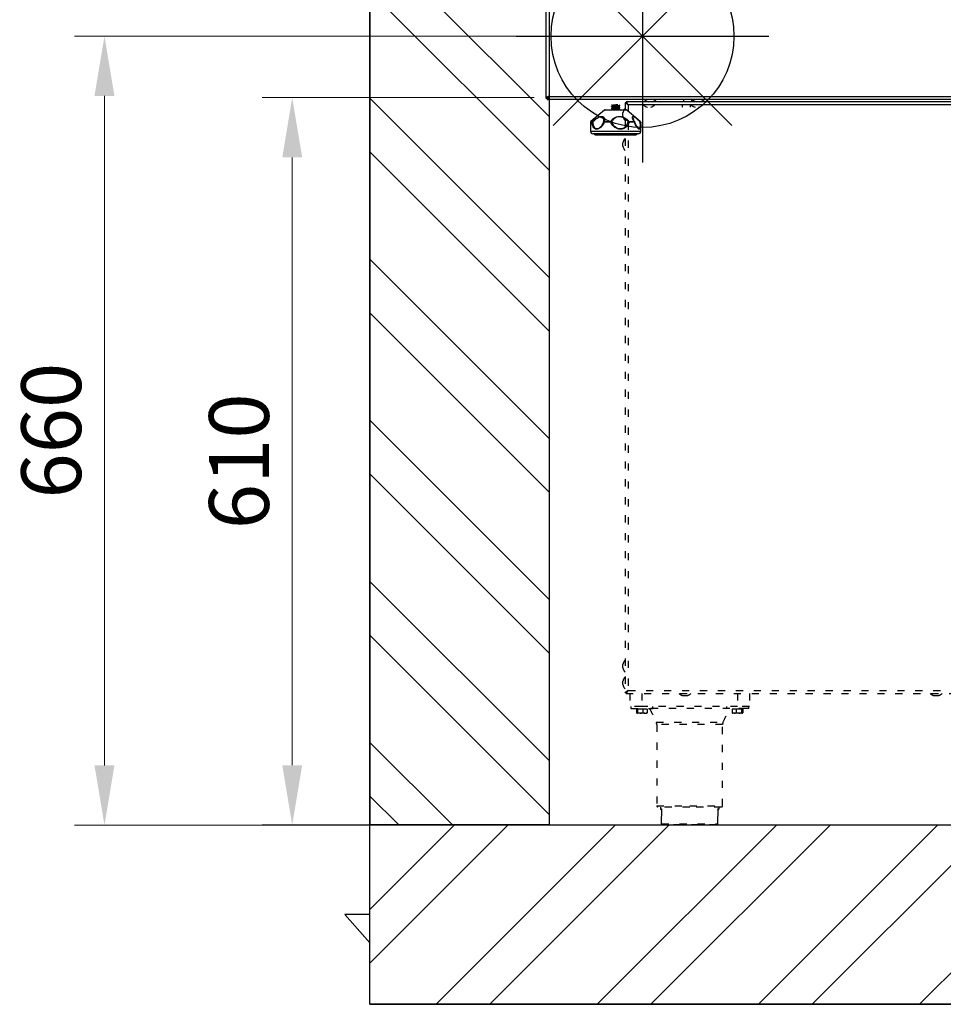
# Model space of a CAD drawing. Units: millimetres. Extents: x 2306 to 3933, y 1581 to 2391.
# Drawn here: x 2461 to 2538, y 1770 to 1852 of the extents above; entities that cross this region are included whole.
import ezdxf

# ---------------------------------------------------------------- set-up
doc = ezdxf.new("R2010")
doc.units = ezdxf.units.MM
doc.linetypes.add('ACAD_ISO03W100', pattern=[30, 12, -18])
doc.layers.add('PONTOS', color=2, linetype='Continuous')
doc.styles.get("Standard").update_dxf_attribs({"font": 'arial.ttf'})
doc.dimstyles.new('ISO-25', dxfattribs={"dimscale": 2, "dimtxt": 2.5, "dimasz": 2.5, "dimexe": 1.25, "dimexo": 0.625, "dimtad": 1, "dimdec": 0, "dimlfac": 10, "dimtxsty": 'Standard', "dimcen": 2.5, "dimadec": 0, "dimazin": 0, "dimtfac": 1, "dimtdec": 0, "dimtmove": 0, "dimatfit": 3, "dimfxl": 1, "dimlwd": 13, "dimlwe": 13, "dimarcsym": 0})

# ---------------------------------------------------------------- blocks, each defined once
blk = doc.blocks.new('*D5')
at = {"color": 0, "lineweight": 13, "transparency": 16777216}
for p, q in [((2507.047, 1850.995), (2465.883, 1850.995)), ((2468.383, 1845.995), (2468.383, 1789.995)), ((2516.311, 1784.995), (2465.883, 1784.995))]:
    blk.add_line(p, q, dxfattribs=at)
at = {"color": 0, "transparency": 16777216}
for points in [[(2467.549, 1845.995), (2469.216, 1845.995), (2468.383, 1850.995)], [(2467.549, 1789.995), (2469.216, 1789.995), (2468.383, 1784.995)]]:
    blk.add_solid(points, dxfattribs=at)
at = {"layer": 'Defpoints', "color": 0, "transparency": 16777216}
for p in [(2508.297, 1850.995), (2468.383, 1784.995), (2517.561, 1784.995)]:
    blk.add_point(p, dxfattribs=at)
at = {"color": 0, "transparency": 16777216, "insert": (2464.58, 1817.995), "char_height": 5, "attachment_point": 5, "rotation": 90}
blk.add_mtext('660', dxfattribs=at)
blk = doc.blocks.new('new blockgás')
at = {"layer": 'PONTOS', "color": 1}
for p, q in [((3277.832, 2045.227), (3277.832, 2024.097)), ((3270.361, 2027.191), (3285.303, 2042.133)), ((3270.361, 2042.133), (3285.303, 2027.191)), ((3267.267, 2034.662), (3288.397, 2034.662))]:
    blk.add_line(p, q, dxfattribs=at)
blk.add_circle((3277.832, 2034.662), 7.646, dxfattribs=at)
blk = doc.blocks.new('new blockLAT4BOCAS')
at = {"color": 8, "linetype": 'Continuous', "lineweight": 25}
for p, q in [((2879.602, 1667.101), (2879.602, 1687.3)), ((2879.862, 1687.191), (2879.862, 1667.211)), ((2879.602, 1667.101), (2879.682, 1667.101)), ((2879.602, 1667.038), (2879.602, 1667.101)), ((2879.756, 1667.038), (2879.602, 1667.038)), ((2879.682, 1667.101), (2879.816, 1667.101)), ((2879.712, 1667.038), (2879.689, 1667.031)), ((2879.689, 1667.031), (2879.689, 1666.951)), ((2879.689, 1667.031), (2879.753, 1667.031)), ((2879.689, 1666.951), (2879.753, 1666.951)), ((2879.753, 1666.951), (2879.753, 1667.031)), ((2946.052, 1666.951), (2879.753, 1666.951)), ((2879.862, 1667.211), (2945.942, 1667.211)), ((2891.082, 1666.951), (2891.082, 1666.765)), ((2891.782, 1666.765), (2891.782, 1666.951)), ((2886.202, 1666.678), (2886.282, 1666.678)), ((2886.289, 1666.765), (2886.289, 1666.685)), ((2946.115, 1666.765), (2886.289, 1666.765)), ((2945.942, 1666.505), (2886.462, 1666.505)), ((2886.016, 1665.611), (2886.016, 1665.825)), ((2886.016, 1665.545), (2886.016, 1665.611)), ((2886.016, 1663.23), (2886.016, 1663.325))]:
    blk.add_line(p, q, dxfattribs=at)
at = {"color": 7, "linetype": 'ACAD_ISO03W100', "lineweight": 25, "ltscale": 0.05}
for p, q in [((2886.202, 1666.678), (2886.202, 1617.352)), ((2886.462, 1666.505), (2886.462, 1617.525)), ((2886.016, 1619.667), (2886.016, 1619.685)), ((2886.016, 1619.405), (2886.016, 1619.667)), ((2886.016, 1618.035), (2886.016, 1618.285)), ((2886.016, 1618.005), (2886.016, 1618.035)), ((2886.462, 1617.525), (2945.942, 1617.525)), ((2886.202, 1617.352), (2886.282, 1617.352)), ((2886.289, 1617.265), (2886.289, 1617.345)), ((2886.289, 1617.265), (2946.115, 1617.265)), ((2886.602, 1617.265), (2886.602, 1616.165)), ((2887.602, 1617.265), (2887.602, 1616.165)), ((2891.087, 1617.079), (2891.066, 1617.079)), ((2891.346, 1617.079), (2891.087, 1617.079)), ((2895.602, 1617.265), (2895.602, 1616.165)), ((2896.602, 1617.265), (2896.602, 1616.165)), ((2912.342, 1617.079), (2912.062, 1617.079)), ((2887.602, 1616.165), (2886.602, 1616.165)), ((2886.67, 1616.165), (2886.67, 1616.005)), ((2886.67, 1616.005), (2888.535, 1616.005)), ((2887.158, 1615.955), (2887.158, 1615.653)), ((2887.169, 1615.955), (2887.158, 1615.955)), ((2887.169, 1615.955), (2887.169, 1615.653)), ((2887.208, 1615.955), (2887.169, 1615.955)), ((2887.202, 1616.005), (2887.202, 1615.955)), ((2887.248, 1615.955), (2887.208, 1615.955)), ((2887.248, 1615.955), (2887.248, 1615.653)), ((2887.465, 1615.955), (2887.248, 1615.955)), ((2887.681, 1615.955), (2887.465, 1615.955)), ((2895.602, 1616.165), (2887.602, 1616.165)), ((2887.681, 1615.955), (2887.681, 1615.653)), ((2887.859, 1615.955), (2887.681, 1615.955)), ((2888.036, 1615.955), (2887.859, 1615.955)), ((2888.002, 1615.955), (2888.002, 1616.005)), ((2888.047, 1615.955), (2888.036, 1615.955)), ((2888.036, 1615.955), (2888.036, 1615.653)), ((2888.047, 1615.955), (2888.047, 1615.653)), ((2888.535, 1616.005), (2888.535, 1616.165)), ((2894.67, 1616.165), (2894.67, 1616.005)), ((2896.298, 1616.005), (2894.67, 1616.005)), ((2895.15, 1615.955), (2895.15, 1615.653)), ((2895.155, 1615.955), (2895.15, 1615.955)), ((2895.155, 1615.955), (2895.155, 1615.653)), ((2895.158, 1615.955), (2895.155, 1615.955)), ((2895.158, 1615.955), (2895.158, 1615.653)), ((2895.323, 1615.955), (2895.158, 1615.955)), ((2895.202, 1616.005), (2895.202, 1615.955)), ((2895.489, 1615.955), (2895.323, 1615.955)), ((2895.489, 1615.955), (2895.489, 1615.653)), ((2895.711, 1615.955), (2895.489, 1615.955)), ((2896.602, 1616.165), (2895.602, 1616.165)), ((2895.933, 1615.955), (2895.711, 1615.955)), ((2895.933, 1615.955), (2895.933, 1615.653)), ((2895.99, 1615.955), (2895.933, 1615.955)), ((2896.047, 1615.955), (2895.99, 1615.955)), ((2896.002, 1615.955), (2896.002, 1616.005)), ((2896.05, 1615.955), (2896.047, 1615.955)), ((2896.047, 1615.955), (2896.047, 1615.653)), ((2896.055, 1615.955), (2896.05, 1615.955)), ((2896.05, 1615.955), (2896.05, 1615.653)), ((2896.055, 1615.955), (2896.055, 1615.653)), ((2896.535, 1616.005), (2896.298, 1616.005)), ((2896.535, 1616.005), (2896.535, 1616.165)), ((2887.169, 1615.653), (2887.208, 1615.617)), ((2887.186, 1615.627), (2887.202, 1615.617)), ((2887.465, 1615.617), (2887.208, 1615.617)), ((2887.248, 1615.653), (2887.465, 1615.617)), ((2887.859, 1615.617), (2887.465, 1615.617)), ((2887.859, 1615.617), (2888.002, 1615.617)), ((2888.036, 1615.653), (2887.996, 1615.617)), ((2888.002, 1615.617), (2888.019, 1615.627)), ((2895.158, 1615.653), (2895.323, 1615.617)), ((2895.187, 1615.626), (2895.19, 1615.624)), ((2895.19, 1615.624), (2895.202, 1615.617)), ((2895.323, 1615.617), (2895.202, 1615.617)), ((2895.711, 1615.617), (2895.323, 1615.617)), ((2895.489, 1615.653), (2895.711, 1615.617)), ((2895.99, 1615.617), (2895.711, 1615.617)), ((2896.002, 1615.617), (2895.99, 1615.617)), ((2896.002, 1615.617), (2896.015, 1615.624)), ((2888.852, 1614.658), (2888.852, 1607.865)), ((2894.352, 1607.865), (2894.352, 1614.658)), ((2891.602, 1607.765), (2888.952, 1607.765)), ((2889.152, 1607.765), (2889.152, 1607.615)), ((2894.252, 1607.765), (2891.602, 1607.765)), ((2894.052, 1607.615), (2894.052, 1607.765)), ((2889.251, 1607.565), (2889.202, 1607.565)), ((2889.251, 1606.365), (2889.251, 1607.595)), ((2889.255, 1607.615), (2889.255, 1606.365)), ((2893.95, 1606.365), (2893.95, 1607.615)), ((2893.954, 1607.595), (2893.954, 1606.365)), ((2894.002, 1607.565), (2893.954, 1607.565)), ((2889.251, 1606.365), (2889.255, 1606.365)), ((2889.255, 1606.365), (2893.95, 1606.365)), ((2893.854, 1606.265), (2889.351, 1606.265)), ((2893.95, 1606.365), (2893.954, 1606.365))]:
    blk.add_line(p, q, dxfattribs=at)
at = {"color": 7, "linetype": 'Continuous', "lineweight": 25}
blk.add_line((2886.016, 1663.045), (2886.016, 1663.23), dxfattribs=at)
at = {"color": 8, "linetype": 'ACAD_ISO03W100', "lineweight": 25, "ltscale": 0.05}
for p, q in [((2894.959, 1616), (2888.245, 1616)), ((2888.808, 1614.864), (2894.396, 1614.864)), ((2894.352, 1614.658), (2888.852, 1614.658)), ((2888.852, 1607.865), (2891.602, 1607.865)), ((2891.602, 1607.865), (2894.352, 1607.865)), ((2889.152, 1607.615), (2889.255, 1607.615)), ((2893.95, 1607.615), (2894.052, 1607.615))]:
    blk.add_line(p, q, dxfattribs=at)
at = {"color": 8, "linetype": 'Continuous', "lineweight": 25, "flags": 128}
for points in [[(2886.337, 1666.634), (2886.335, 1666.632), (2886.334, 1666.63)], [(2886.462, 1666.505), (2886.462, 1666.505)]]:
    blk.add_lwpolyline(points, dxfattribs=at)
at = {"color": 7, "linetype": 'ACAD_ISO03W100', "lineweight": 25, "ltscale": 0.05, "flags": 128}
blk.add_lwpolyline([(2886.462, 1617.525), (2886.462, 1617.525)], dxfattribs=at)
at = {"color": 8, "linetype": 'Continuous', "lineweight": 25}
for centre, start, end in [((2888.312, 1667.462), 225.95836, 258.64919), ((2888.312, 1667.462), 281.35081, 314.04164), ((2892.312, 1667.462), 225.95836, 258.64919), ((2892.312, 1667.462), 281.35081, 314.04164), ((2886.714, 1665.685), 135.95836, 168.64919), ((2886.714, 1665.685), 191.35081, 224.04164), ((2886.714, 1663.185), 135.95836, 168.64919)]:
    blk.add_arc(centre, 0.711, start, end, dxfattribs=at)
at = {"color": 7, "linetype": 'Continuous', "lineweight": 25}
blk.add_arc((2886.714, 1663.185), 0.711, 191.35081, 224.04164, dxfattribs=at)
at = {"color": 7, "linetype": 'ACAD_ISO03W100', "lineweight": 25, "ltscale": 0.05}
for centre, radius, start, end in [((2886.714, 1619.545), 0.711, 135.95836, 168.64919), ((2886.714, 1619.545), 0.711, 191.35081, 224.04164), ((2886.714, 1618.145), 0.711, 135.95836, 168.64919), ((2886.714, 1618.145), 0.711, 191.35081, 224.04164), ((2891.206, 1617.776), 0.711, 225.95836, 258.64919), ((2891.206, 1617.776), 0.711, 281.35081, 314.04164), ((2912.202, 1617.776), 0.711, 225.95836, 258.64919), ((2912.202, 1617.776), 0.711, 281.35081, 314.04164), ((2888.352, 1614.658), 0.5, 0, 24.22317), ((2894.852, 1614.658), 0.5, 155.77683, 180), ((2888.952, 1607.865), 0.1, 180, 270), ((2894.252, 1607.865), 0.1, 270, 0), ((2889.202, 1607.615), 0.05, 180, 270), ((2894.002, 1607.615), 0.05, 270, 0), ((2889.351, 1606.365), 0.1, 180, 270), ((2889.353, 1606.363), 0.098, 178.80419, 268.75109), ((2893.852, 1606.363), 0.098, 271.24891, 1.19581), ((2893.854, 1606.365), 0.1, 270, 0)]:
    blk.add_arc(centre, radius, start, end, dxfattribs=at)
at = {"color": 8, "linetype": 'Continuous', "lineweight": 25}
for points, knots in [([(2879.862, 1667.211), (2879.836, 1667.204), (2879.779, 1667.189), (2879.701, 1667.165), (2879.639, 1667.141), (2879.607, 1667.12), (2879.604, 1667.107), (2879.602, 1667.101)], [0, 0, 0, 0, 0.193719, 0.415946, 0.638193, 0.860434, 1, 1, 1, 1]), ([(2879.862, 1667.211), (2879.841, 1667.202), (2879.797, 1667.186), (2879.741, 1667.16), (2879.7, 1667.135), (2879.684, 1667.116), (2879.683, 1667.104), (2879.682, 1667.101)], [0, 0, 0, 0, 0.230224, 0.46052, 0.69081, 0.921108, 1, 1, 1, 1]), ([(2879.753, 1666.951), (2879.76, 1666.953), (2879.775, 1666.958), (2879.799, 1667), (2879.823, 1667.068), (2879.844, 1667.143), (2879.857, 1667.192), (2879.862, 1667.211)], [0, 0, 0, 0, 0.193711, 0.415947, 0.638189, 0.860432, 1, 1, 1, 1]), ([(2879.753, 1667.031), (2879.761, 1667.033), (2879.778, 1667.038), (2879.803, 1667.073), (2879.829, 1667.125), (2879.848, 1667.174), (2879.859, 1667.203), (2879.862, 1667.211)], [0, 0, 0, 0, 0.230219, 0.460517, 0.69082, 0.921107, 1, 1, 1, 1]), ([(2886.462, 1666.505), (2886.426, 1666.529), (2886.364, 1666.572), (2886.284, 1666.628), (2886.233, 1666.655), (2886.207, 1666.67), (2886.204, 1666.675), (2886.202, 1666.678)], [0, 0, 0, 0, 0.29175, 0.502146, 0.724982, 0.85574, 1, 1, 1, 1]), ([(2886.462, 1666.505), (2886.437, 1666.529), (2886.395, 1666.571), (2886.349, 1666.618), (2886.319, 1666.643), (2886.3, 1666.658), (2886.285, 1666.67), (2886.283, 1666.675), (2886.282, 1666.678)], [0, 0, 0, 0, 0.309718, 0.526412, 0.630818, 0.743576, 0.866239, 1, 1, 1, 1]), ([(2886.289, 1666.765), (2886.293, 1666.762), (2886.3, 1666.757), (2886.321, 1666.716), (2886.36, 1666.653), (2886.41, 1666.58), (2886.447, 1666.527), (2886.462, 1666.505)], [0, 0, 0, 0, 0.1834548, 0.3765665, 0.5689378, 0.8218099, 1, 1, 1, 1]), ([(2886.289, 1666.685), (2886.293, 1666.683), (2886.301, 1666.679), (2886.321, 1666.651), (2886.36, 1666.607), (2886.41, 1666.557), (2886.447, 1666.52), (2886.462, 1666.505)], [0, 0, 0, 0, 0.176026, 0.352346, 0.52927, 0.810779, 1, 1, 1, 1])]:
    blk.add_open_spline(points, degree=3, knots=knots, dxfattribs=at)
at = {"color": 7, "linetype": 'ACAD_ISO03W100', "lineweight": 25, "ltscale": 0.05}
for points, knots in [([(2886.202, 1617.352), (2886.205, 1617.354), (2886.21, 1617.359), (2886.249, 1617.38), (2886.308, 1617.419), (2886.382, 1617.47), (2886.438, 1617.508), (2886.462, 1617.525)], [0, 0, 0, 0, 0.182444, 0.364914, 0.550183, 0.803332, 1, 1, 1, 1]), ([(2886.462, 1617.525), (2886.438, 1617.488), (2886.395, 1617.426), (2886.348, 1617.358), (2886.321, 1617.316), (2886.305, 1617.288), (2886.294, 1617.269), (2886.291, 1617.266), (2886.289, 1617.265)], [0, 0, 0, 0, 0.293651, 0.499094, 0.619022, 0.741609, 0.868195, 1, 1, 1, 1]), ([(2886.462, 1617.525), (2886.438, 1617.499), (2886.396, 1617.457), (2886.348, 1617.41), (2886.322, 1617.38), (2886.305, 1617.361), (2886.294, 1617.347), (2886.291, 1617.346), (2886.289, 1617.345)], [0, 0, 0, 0, 0.311156, 0.523435, 0.642343, 0.759914, 0.878399, 1, 1, 1, 1]), ([(2886.282, 1617.352), (2886.284, 1617.354), (2886.287, 1617.358), (2886.311, 1617.377), (2886.338, 1617.402), (2886.36, 1617.423), (2886.368, 1617.432)], [0, 0, 0, 0, 0.265236, 0.530805, 0.807307, 1, 1, 1, 1]), ([(2888.245, 1616), (2888.341, 1615.819), (2888.538, 1615.445), (2888.716, 1615.062), (2888.808, 1614.864)], [0, 0, 0, 0, 0.482773, 1, 1, 1, 1]), ([(2894.396, 1614.864), (2894.489, 1615.062), (2894.667, 1615.445), (2894.864, 1615.819), (2894.959, 1616)], [0, 0, 0, 0, 0.5172262, 1, 1, 1, 1]), ([(2887.208, 1615.617), (2887.209, 1615.617), (2887.223, 1615.618), (2887.236, 1615.636), (2887.248, 1615.653)], [0, 0, 0, 0, 0.070186, 1, 1, 1, 1]), ([(2887.465, 1615.617), (2887.47, 1615.617), (2887.543, 1615.618), (2887.615, 1615.636), (2887.681, 1615.653)], [0, 0, 0, 0, 0.070188, 1, 1, 1, 1]), ([(2887.681, 1615.653), (2887.727, 1615.638), (2887.785, 1615.619), (2887.845, 1615.618), (2887.859, 1615.617)], [0, 0, 0, 0, 0.778957, 1, 1, 1, 1]), ([(2887.859, 1615.617), (2887.907, 1615.622), (2887.967, 1615.628), (2888.025, 1615.649), (2888.036, 1615.653)], [0, 0, 0, 0, 0.80277, 1, 1, 1, 1]), ([(2895.215, 1615.617), (2895.21, 1615.618), (2895.191, 1615.619), (2895.172, 1615.638), (2895.158, 1615.653)], [0, 0, 0, 0, 0.221037, 1, 1, 1, 1]), ([(2895.323, 1615.617), (2895.327, 1615.617), (2895.383, 1615.618), (2895.438, 1615.636), (2895.489, 1615.653)], [0, 0, 0, 0, 0.070184, 1, 1, 1, 1]), ([(2895.711, 1615.617), (2895.716, 1615.617), (2895.791, 1615.618), (2895.865, 1615.636), (2895.933, 1615.653)], [0, 0, 0, 0, 0.070184, 1, 1, 1, 1]), ([(2895.933, 1615.653), (2895.948, 1615.638), (2895.967, 1615.619), (2895.986, 1615.618), (2895.99, 1615.617)], [0, 0, 0, 0, 0.778951, 1, 1, 1, 1]), ([(2895.99, 1615.617), (2896.005, 1615.622), (2896.025, 1615.628), (2896.043, 1615.649), (2896.047, 1615.653)], [0, 0, 0, 0, 0.802773, 1, 1, 1, 1]), ([(2889.255, 1607.615), (2889.255, 1607.615), (2889.252, 1607.608), (2889.251, 1607.601), (2889.251, 1607.595)], [0, 0, 0, 0, 0.018517, 1, 1, 1, 1]), ([(2893.954, 1607.595), (2893.953, 1607.601), (2893.953, 1607.608), (2893.95, 1607.615), (2893.95, 1607.615)], [0, 0, 0, 0, 0.981483, 1, 1, 1, 1])]:
    blk.add_open_spline(points, degree=3, knots=knots, dxfattribs=at)
blk = doc.blocks.new('*D39')
at = {"color": 0, "lineweight": 13, "transparency": 16777216}
for p, q in [((2504.311, 1845.847), (2481.579, 1845.847)), ((2484.079, 1840.847), (2484.079, 1790.01)), ((2510.267, 1785.01), (2481.579, 1785.01))]:
    blk.add_line(p, q, dxfattribs=at)
at = {"color": 0, "transparency": 16777216}
for points in [[(2483.246, 1840.847), (2484.913, 1840.847), (2484.079, 1845.847)], [(2483.246, 1790.01), (2484.913, 1790.01), (2484.079, 1785.01)]]:
    blk.add_solid(points, dxfattribs=at)
at = {"layer": 'Defpoints', "color": 0, "transparency": 16777216}
for p in [(2505.561, 1845.847), (2484.079, 1785.01), (2511.517, 1785.01)]:
    blk.add_point(p, dxfattribs=at)
at = {"color": 0, "transparency": 16777216, "insert": (2480.276, 1815.429), "char_height": 5, "attachment_point": 5, "rotation": 90}
blk.add_mtext('610', dxfattribs=at)

msp = doc.modelspace()

# ---------------------------------------------------------------- hatches: boundary and pattern name
h = msp.add_hatch()
h.set_pattern_fill('ANSI32', color=256, angle=-90)
h.set_pattern_definition([(315, (803.826, 4246.454), (6.735192, 6.735192), []), (315, (803.826, 4241.964), (6.735192, 6.735192), [])])
h.paths.add_polyline_path([(2490.561, 1785.01), (2505.561, 1785.01), (2505.561, 1905.21), (2490.561, 1905.21)])
h = msp.add_hatch()
h.set_pattern_fill('ANSI32', color=256)
h.set_pattern_definition([(45, (149.318, 83.275), (-6.735192, 6.735192), []), (45, (153.808, 83.275), (-6.735192, 6.735192), [])])
h.paths.add_polyline_path([(2610.761, 1770.01), (2610.761, 1785.01), (2490.561, 1785.01), (2490.561, 1770.01)])

# ---------------------------------------------------------------- linework, layer by layer
for p, q in [((2490.561, 1905.21), (2490.561, 1785.01)), ((2490.561, 1785.01), (2610.761, 1785.01)), ((2490.561, 1777.51), (2490.561, 1785.01)), ((2490.561, 1777.51), (2488.489, 1777.51)), ((2488.489, 1777.51), (2490.561, 1775.159)), ((2490.561, 1770.01), (2490.561, 1775.159)), ((2490.561, 1770.01), (2610.761, 1770.01))]:
    msp.add_line(p, q)
at = {"color": 7, "linetype": 'Continuous', "lineweight": 25}
for p, q in [((2510.245, 1844.83), (2511.271, 1844.83)), ((2510.759, 1845.118), (2510.759, 1845.114)), ((2510.759, 1845.114), (2510.759, 1845.094)), ((2510.759, 1844.96), (2510.759, 1844.955)), ((2510.759, 1844.955), (2510.759, 1844.935)), ((2510.77, 1845.12), (2510.773, 1845.126)), ((2510.77, 1844.962), (2510.773, 1844.967)), ((2511.271, 1844.83), (2511.972, 1844.83)), ((2511.424, 1844.83), (2511.457, 1844.854)), ((2511.459, 1845.193), (2511.459, 1845.198)), ((2511.459, 1845.173), (2511.459, 1845.193)), ((2511.459, 1845.034), (2511.459, 1845.039)), ((2511.459, 1845.014), (2511.459, 1845.034)), ((2511.459, 1844.875), (2511.459, 1844.88)), ((2511.459, 1844.856), (2511.459, 1844.875)), ((2516.672, 1845.25), (2516.672, 1845.064)), ((2517.372, 1845.064), (2517.372, 1845.25)), ((2509.245, 1844.027), (2509.045, 1843.86)), ((2510.181, 1844.807), (2509.245, 1844.027)), ((2512.972, 1844.027), (2512.036, 1844.807)), ((2513.173, 1843.86), (2512.972, 1844.027)), ((2509.009, 1843.603), (2509.009, 1843.03)), ((2509.011, 1843.784), (2509.011, 1843.785)), ((2509.125, 1843.784), (2509.011, 1843.784)), ((2509.047, 1843.86), (2509.159, 1843.86)), ((2510.713, 1843.784), (2510.152, 1843.784)), ((2510.168, 1843.86), (2510.719, 1843.86)), ((2512.23, 1843.86), (2512.669, 1843.86)), ((2512.697, 1843.784), (2512.249, 1843.784)), ((2512.829, 1843.525), (2512.848, 1843.487)), ((2513.206, 1843.785), (2513.206, 1843.784)), ((2513.209, 1843.603), (2513.209, 1843.784)), ((2513.209, 1843.03), (2513.209, 1843.603)), ((2513.009, 1842.83), (2509.209, 1842.83)), ((2509.408, 1842.74), (2512.809, 1842.74))]:
    msp.add_line(p, q, dxfattribs=at)
at = {"color": 8, "linetype": 'Continuous', "lineweight": 25}
for p, q in [((2511.283, 1844.807), (2510.181, 1844.807)), ((2512.036, 1844.807), (2511.283, 1844.807)), ((2509.011, 1843.784), (2509.009, 1843.784)), ((2513.153, 1843.86), (2513.173, 1843.86)), ((2513.209, 1843.784), (2513.206, 1843.784)), ((2509.009, 1843.03), (2513.209, 1843.03))]:
    msp.add_line(p, q, dxfattribs=at)
for points in [[(2505.561, 1905.21), (2505.561, 1785.01), (2490.561, 1785.01), (2490.561, 1905.21)], [(2490.561, 1785.01), (2610.761, 1785.01), (2610.761, 1770.01), (2490.561, 1770.01)]]:
    msp.add_lwpolyline(points, close=True)
at = {"color": 8, "linetype": 'Continuous', "lineweight": 25, "flags": 128}
for points in [[(2512.718, 1843.808), (2512.718, 1843.806), (2512.717, 1843.802), (2512.715, 1843.798), (2512.71, 1843.793), (2512.704, 1843.788), (2512.697, 1843.784)], [(2513.157, 1843.815), (2513.168, 1843.813), (2513.178, 1843.809), (2513.187, 1843.806), (2513.194, 1843.802), (2513.2, 1843.798), (2513.204, 1843.793), (2513.206, 1843.788), (2513.206, 1843.785)]]:
    msp.add_lwpolyline(points, dxfattribs=at)
at = {"color": 7, "linetype": 'Continuous', "lineweight": 25, "flags": 128}
msp.add_lwpolyline([(2513.17, 1843.86), (2513.172, 1843.858), (2513.173, 1843.855), (2513.173, 1843.851), (2513.172, 1843.845), (2513.169, 1843.839), (2513.166, 1843.832), (2513.162, 1843.824), (2513.157, 1843.815)], dxfattribs=at)
at = {"color": 7, "linetype": 'Continuous', "lineweight": 25}
for centre, radius, start, end in [((2510.245, 1844.73), 0.1, 90, 129.80557), ((2511.972, 1844.73), 0.1, 50.19443, 90), ((2513.902, 1845.762), 0.711, 225.95836, 258.64919), ((2513.902, 1845.762), 0.711, 281.35081, 314.04164), ((2517.902, 1845.762), 0.711, 225.95836, 258.64919), ((2517.902, 1845.762), 0.711, 281.35081, 314.04164), ((2509.109, 1843.784), 0.1, 129.80557, 180), ((2509.111, 1843.784), 0.1, 130.20816, 178.88721), ((2509.111, 1843.784), 0.1, 129.85356, 180.0086), ((2509.227, 1843.784), 0.102, 131.91, 180.35144), ((2509.215, 1843.673), 0.143, 95.46101, 129.12966), ((2508.902, 1843.577), 0.382, 38.50859, 47.86334), ((2510.173, 1843.783), 0.0776, 93.68028, 155.52343), ((2510.176, 1843.874), 0.0939, 219.21106, 255.49722), ((2510.319, 1843.788), 0.167, 154.32227, 181.59333), ((2511.087, 1843.789), 0.375, 169.04678, 180.86215), ((2511.121, 1842.753), 1.108, 106.62878, 111.5905), ((2510.7, 1843.725), 0.137, 41.22156, 81.92518), ((2512.264, 1843.712), 0.153, 102.83606, 137.27742), ((2512.056, 1843.352), 0.473, 65.88943, 78.35263), ((2512.105, 1843.788), 0.145, 358.36732, 30.1842), ((2512.582, 1843.786), 0.115, 358.75341, 40.25571), ((2512.621, 1843.784), 0.1, 14.03287, 35.1655), ((2513.106, 1843.784), 0.1, 1.11279, 49.79184), ((2513.109, 1843.784), 0.1, 0, 50.19443), ((2509.209, 1843.03), 0.2, 180, 270), ((2509.408, 1842.84), 0.1, 185.72834, 270), ((2512.809, 1842.84), 0.1, 270, 354.27166), ((2513.009, 1843.03), 0.2, 270, 0)]:
    msp.add_arc(centre, radius, start, end, dxfattribs=at)
at = {"color": 8, "linetype": 'Continuous', "lineweight": 25}
msp.add_arc((2512.664, 1843.812), 0.0488, 36.23141, 83.24548, dxfattribs=at)
at = {"color": 7, "linetype": 'Continuous', "lineweight": 25}
for points, knots in [([(2510.76, 1845.25), (2510.774, 1845.241), (2510.801, 1845.223), (2510.826, 1845.2), (2510.837, 1845.19)], [0, 0, 0, 0, 0.541275, 1, 1, 1, 1]), ([(2510.837, 1845.198), (2510.826, 1845.185), (2510.804, 1845.157), (2510.775, 1845.133), (2510.76, 1845.12)], [0, 0, 0, 0, 0.472139, 1, 1, 1, 1]), ([(2510.76, 1845.092), (2510.774, 1845.082), (2510.801, 1845.064), (2510.826, 1845.042), (2510.837, 1845.031)], [0, 0, 0, 0, 0.541275, 1, 1, 1, 1]), ([(2510.837, 1845.04), (2510.826, 1845.026), (2510.804, 1844.998), (2510.775, 1844.974), (2510.76, 1844.961)], [0, 0, 0, 0, 0.472139, 1, 1, 1, 1]), ([(2510.76, 1844.933), (2510.774, 1844.923), (2510.801, 1844.906), (2510.826, 1844.883), (2510.837, 1844.872)], [0, 0, 0, 0, 0.541275, 1, 1, 1, 1]), ([(2511.453, 1845.171), (2511.446, 1845.168), (2511.431, 1845.161), (2511.339, 1845.151), (2511.209, 1845.14), (2511.06, 1845.13), (2510.919, 1845.119), (2510.813, 1845.109), (2510.761, 1845.1), (2510.763, 1845.095), (2510.763, 1845.094)], [0, 0, 0, 0, 0.116197, 0.25244, 0.390751, 0.527272, 0.665187, 0.802132, 0.939487, 1, 1, 1, 1]), ([(2511.453, 1845.012), (2511.446, 1845.009), (2511.431, 1845.002), (2511.339, 1844.993), (2511.209, 1844.982), (2511.06, 1844.971), (2510.919, 1844.961), (2510.813, 1844.95), (2510.761, 1844.942), (2510.763, 1844.937), (2510.763, 1844.935)], [0, 0, 0, 0, 0.116197, 0.25244, 0.390751, 0.527272, 0.665187, 0.802132, 0.939487, 1, 1, 1, 1]), ([(2510.836, 1845.193), (2510.826, 1845.18), (2510.806, 1845.154), (2510.777, 1845.13), (2510.763, 1845.118)], [0, 0, 0, 0, 0.485594, 1, 1, 1, 1]), ([(2510.836, 1845.034), (2510.826, 1845.022), (2510.806, 1844.995), (2510.777, 1844.971), (2510.763, 1844.959)], [0, 0, 0, 0, 0.485594, 1, 1, 1, 1]), ([(2510.765, 1845.252), (2510.777, 1845.243), (2510.802, 1845.226), (2510.826, 1845.205), (2510.837, 1845.194)], [0, 0, 0, 0, 0.517989, 1, 1, 1, 1]), ([(2510.765, 1845.093), (2510.777, 1845.084), (2510.802, 1845.068), (2510.826, 1845.046), (2510.837, 1845.036)], [0, 0, 0, 0, 0.517989, 1, 1, 1, 1]), ([(2510.765, 1844.934), (2510.777, 1844.926), (2510.802, 1844.909), (2510.826, 1844.887), (2510.837, 1844.877)], [0, 0, 0, 0, 0.517989, 1, 1, 1, 1]), ([(2510.772, 1845.117), (2510.778, 1845.12), (2510.792, 1845.127), (2510.905, 1845.138), (2511.07, 1845.151), (2511.249, 1845.163), (2511.389, 1845.176), (2511.463, 1845.186), (2511.451, 1845.193), (2511.447, 1845.195)], [0, 0, 0, 0, 0.105091, 0.266172, 0.42721, 0.58687, 0.748642, 0.908856, 1, 1, 1, 1]), ([(2510.772, 1844.959), (2510.778, 1844.961), (2510.792, 1844.968), (2510.905, 1844.979), (2511.07, 1844.992), (2511.249, 1845.004), (2511.389, 1845.017), (2511.463, 1845.028), (2511.451, 1845.034), (2511.447, 1845.036)], [0, 0, 0, 0, 0.105091, 0.266172, 0.42721, 0.58687, 0.748642, 0.908856, 1, 1, 1, 1]), ([(2510.837, 1844.881), (2510.826, 1844.867), (2510.813, 1844.849), (2510.795, 1844.834), (2510.791, 1844.83)], [0, 0, 0, 0, 0.754069, 1, 1, 1, 1]), ([(2510.836, 1844.876), (2510.827, 1844.863), (2510.815, 1844.847), (2510.799, 1844.833), (2510.796, 1844.83)], [0, 0, 0, 0, 0.828363, 1, 1, 1, 1]), ([(2511.293, 1845.25), (2511.292, 1845.25), (2511.277, 1845.248), (2511.236, 1845.244), (2511.173, 1845.238), (2511.105, 1845.231), (2511.038, 1845.225), (2510.975, 1845.219), (2510.92, 1845.212), (2510.877, 1845.207), (2510.849, 1845.2), (2510.836, 1845.196), (2510.837, 1845.194), (2510.837, 1845.193)], [0, 0, 0, 0, 0.006113, 0.114273, 0.224888, 0.335611, 0.443811, 0.554051, 0.665008, 0.773474, 0.883237, 0.99432, 1, 1, 1, 1]), ([(2511.379, 1844.952), (2511.379, 1844.951), (2511.378, 1844.949), (2511.362, 1844.944), (2511.329, 1844.938), (2511.282, 1844.931), (2511.224, 1844.925), (2511.16, 1844.919), (2511.092, 1844.912), (2511.025, 1844.907), (2510.963, 1844.9), (2510.91, 1844.894), (2510.87, 1844.888), (2510.843, 1844.882), (2510.839, 1844.878), (2510.837, 1844.876)], [0, 0, 0, 0, 0.021755, 0.10315, 0.186212, 0.268379, 0.349441, 0.432391, 0.514899, 0.595797, 0.678556, 0.761329, 0.842232, 0.924722, 1, 1, 1, 1]), ([(2511.378, 1845.111), (2511.377, 1845.109), (2511.374, 1845.106), (2511.351, 1845.1), (2511.312, 1845.094), (2511.26, 1845.088), (2511.199, 1845.082), (2511.133, 1845.075), (2511.065, 1845.069), (2511, 1845.063), (2510.941, 1845.056), (2510.892, 1845.05), (2510.858, 1845.044), (2510.839, 1845.039), (2510.839, 1845.036), (2510.839, 1845.035)], [0, 0, 0, 0, 0.055113, 0.137773, 0.221099, 0.30261, 0.38489, 0.468289, 0.550215, 0.632041, 0.715432, 0.797797, 0.879242, 0.962543, 1, 1, 1, 1]), ([(2511.036, 1844.83), (2511.048, 1844.831), (2511.113, 1844.836), (2511.25, 1844.845), (2511.388, 1844.858), (2511.463, 1844.869), (2511.451, 1844.875), (2511.447, 1844.878)], [0, 0, 0, 0, 0.06032, 0.322247, 0.587639, 0.850475, 1, 1, 1, 1]), ([(2511.453, 1844.853), (2511.446, 1844.85), (2511.43, 1844.843), (2511.365, 1844.836), (2511.308, 1844.832), (2511.294, 1844.83)], [0, 0, 0, 0, 0.392433, 0.852568, 1, 1, 1, 1]), ([(2511.38, 1845.11), (2511.391, 1845.121), (2511.416, 1845.144), (2511.443, 1845.161), (2511.457, 1845.171)], [0, 0, 0, 0, 0.458725, 1, 1, 1, 1]), ([(2511.454, 1845.044), (2511.44, 1845.056), (2511.412, 1845.079), (2511.391, 1845.106), (2511.38, 1845.119)], [0, 0, 0, 0, 0.504584, 1, 1, 1, 1]), ([(2511.38, 1844.952), (2511.391, 1844.962), (2511.416, 1844.985), (2511.443, 1845.003), (2511.457, 1845.012)], [0, 0, 0, 0, 0.458725, 1, 1, 1, 1]), ([(2511.454, 1844.886), (2511.44, 1844.897), (2511.412, 1844.92), (2511.391, 1844.947), (2511.38, 1844.96)], [0, 0, 0, 0, 0.504584, 1, 1, 1, 1]), ([(2511.457, 1845.037), (2511.442, 1845.049), (2511.413, 1845.073), (2511.391, 1845.101), (2511.381, 1845.114)], [0, 0, 0, 0, 0.525727, 1, 1, 1, 1]), ([(2511.457, 1844.878), (2511.442, 1844.89), (2511.413, 1844.914), (2511.391, 1844.942), (2511.381, 1844.955)], [0, 0, 0, 0, 0.525727, 1, 1, 1, 1]), ([(2511.457, 1845.195), (2511.442, 1845.208), (2511.421, 1845.225), (2511.404, 1845.245), (2511.4, 1845.25)], [0, 0, 0, 0, 0.724482, 1, 1, 1, 1]), ([(2511.454, 1845.203), (2511.439, 1845.214), (2511.421, 1845.229), (2511.407, 1845.246), (2511.404, 1845.25)], [0, 0, 0, 0, 0.773914, 1, 1, 1, 1]), ([(2509.245, 1844.027), (2509.211, 1843.998), (2509.148, 1843.946), (2509.078, 1843.887), (2509.047, 1843.86)], [0, 0, 0, 0, 0.555711, 1, 1, 1, 1]), ([(2509.159, 1843.86), (2509.2, 1843.894), (2509.329, 1843.996), (2509.53, 1844.138), (2509.75, 1844.249), (2509.938, 1844.287), (2510.092, 1844.244), (2510.188, 1844.119), (2510.196, 1843.98), (2510.175, 1843.886), (2510.168, 1843.86)], [0, 0, 0, 0, 0.08137, 0.248842, 0.373389, 0.500099, 0.641772, 0.77266, 0.936923, 1, 1, 1, 1]), ([(2510.103, 1843.815), (2510.11, 1843.843), (2510.136, 1843.941), (2510.142, 1844.086), (2510.066, 1844.205), (2509.973, 1844.239), (2509.866, 1844.244), (2509.74, 1844.217), (2509.574, 1844.128), (2509.43, 1844.024), (2509.312, 1843.923), (2509.238, 1843.851), (2509.201, 1843.815)], [0, 0, 0, 0, 0.06369, 0.22783, 0.357988, 0.474557, 0.499701, 0.626121, 0.750084, 0.83252, 0.917903, 1, 1, 1, 1]), ([(2510.719, 1843.86), (2510.739, 1843.894), (2510.799, 1843.996), (2510.941, 1844.138), (2511.166, 1844.249), (2511.417, 1844.287), (2511.682, 1844.244), (2511.943, 1844.119), (2512.117, 1843.98), (2512.205, 1843.886), (2512.23, 1843.86)], [0, 0, 0, 0, 0.08137, 0.248842, 0.373389, 0.500099, 0.641772, 0.77266, 0.936923, 1, 1, 1, 1]), ([(2512.152, 1843.815), (2512.132, 1843.843), (2512.06, 1843.941), (2511.912, 1844.086), (2511.684, 1844.205), (2511.515, 1844.239), (2511.352, 1844.244), (2511.186, 1844.217), (2511.021, 1844.128), (2510.915, 1844.024), (2510.848, 1843.923), (2510.818, 1843.851), (2510.803, 1843.815)], [0, 0, 0, 0, 0.06369, 0.22783, 0.357988, 0.47458, 0.499701, 0.626121, 0.750084, 0.832519, 0.917903, 1, 1, 1, 1]), ([(2512.703, 1843.841), (2512.68, 1843.875), (2512.639, 1843.935), (2512.614, 1843.988), (2512.603, 1844.011)], [0, 0, 0, 0, 0.5642641, 1, 1, 1, 1]), ([(2512.856, 1844.123), (2512.928, 1844.063), (2513.028, 1843.98), (2513.139, 1843.886), (2513.17, 1843.86)], [0, 0, 0, 0, 0.722319, 1, 1, 1, 1]), ([(2509.011, 1843.784), (2509.011, 1843.78), (2509.01, 1843.715), (2509.01, 1843.658), (2509.01, 1843.603)], [0, 0, 0, 0, 0.049404, 1, 1, 1, 1]), ([(2510.152, 1843.784), (2510.151, 1843.78), (2510.142, 1843.755), (2510.113, 1843.685), (2510.041, 1843.545), (2509.906, 1843.377), (2509.715, 1843.242), (2509.55, 1843.201), (2509.399, 1843.223), (2509.272, 1843.314), (2509.171, 1843.512), (2509.14, 1843.692), (2509.125, 1843.784)], [0, 0, 0, 0, 0.004943, 0.040031, 0.110671, 0.237067, 0.367748, 0.500226, 0.570101, 0.711518, 0.854269, 1, 1, 1, 1]), ([(2509.201, 1843.815), (2509.201, 1843.811), (2509.2, 1843.723), (2509.216, 1843.552), (2509.293, 1843.37), (2509.384, 1843.292), (2509.463, 1843.261), (2509.556, 1843.246), (2509.711, 1843.287), (2509.886, 1843.421), (2510.007, 1843.587), (2510.069, 1843.721), (2510.094, 1843.788), (2510.102, 1843.812), (2510.103, 1843.815)], [0, 0, 0, 0, 0.005695, 0.144688, 0.287187, 0.403511, 0.429655, 0.499991, 0.633228, 0.764261, 0.89014, 0.960244, 0.995089, 1, 1, 1, 1]), ([(2512.249, 1843.784), (2512.248, 1843.78), (2512.217, 1843.687), (2512.129, 1843.513), (2511.927, 1843.316), (2511.703, 1843.224), (2511.469, 1843.201), (2511.236, 1843.242), (2510.996, 1843.377), (2510.838, 1843.544), (2510.756, 1843.683), (2510.725, 1843.754), (2510.714, 1843.78), (2510.713, 1843.784)], [0, 0, 0, 0, 0.004975, 0.144461, 0.286596, 0.428477, 0.499891, 0.632195, 0.762711, 0.888833, 0.959326, 0.994341, 1, 1, 1, 1]), ([(2510.803, 1843.815), (2510.804, 1843.812), (2510.811, 1843.787), (2510.834, 1843.72), (2510.896, 1843.586), (2511.032, 1843.42), (2511.252, 1843.287), (2511.47, 1843.246), (2511.674, 1843.267), (2511.8, 1843.318), (2511.944, 1843.414), (2512.078, 1843.556), (2512.127, 1843.729), (2512.152, 1843.815)], [0, 0, 0, 0, 0.005624, 0.040402, 0.110374, 0.236005, 0.366889, 0.49997, 0.571866, 0.6911, 0.714782, 0.856679, 1, 1, 1, 1]), ([(2512.825, 1843.523), (2512.823, 1843.528), (2512.8, 1843.566), (2512.763, 1843.66), (2512.729, 1843.752), (2512.719, 1843.805), (2512.718, 1843.808)], [0, 0, 0, 0, 0.061236, 0.504027, 0.977195, 1, 1, 1, 1]), ([(2513.206, 1843.784), (2513.206, 1843.78), (2513.206, 1843.757), (2513.206, 1843.736), (2513.207, 1843.718)], [0, 0, 0, 0, 0.1375343, 1, 1, 1, 1])]:
    msp.add_open_spline(points, degree=3, knots=knots, dxfattribs=at)
at = {"color": 8, "linetype": 'Continuous', "lineweight": 25}
for points, knots in [([(2512.669, 1843.86), (2512.647, 1843.894), (2512.579, 1843.996), (2512.519, 1844.138), (2512.525, 1844.249), (2512.586, 1844.288), (2512.7, 1844.241), (2512.797, 1844.172), (2512.856, 1844.123), (2512.856, 1844.123)], [0, 0, 0, 0, 0.105286, 0.321984, 0.483138, 0.647091, 0.830405, 0.999764, 1, 1, 1, 1]), ([(2513.157, 1843.815), (2513.13, 1843.843), (2513.033, 1843.941), (2512.878, 1844.086), (2512.726, 1844.205), (2512.651, 1844.239), (2512.594, 1844.244), (2512.553, 1844.218), (2512.557, 1844.127), (2512.581, 1844.052), (2512.6, 1844.015), (2512.603, 1844.011)], [0, 0, 0, 0, 0.075561, 0.270295, 0.424712, 0.563035, 0.592839, 0.742822, 0.88989, 0.98769, 1, 1, 1, 1]), ([(2513.207, 1843.603), (2513.208, 1843.576), (2513.209, 1843.463), (2513.197, 1843.318), (2513.154, 1843.223), (2513.084, 1843.201), (2512.992, 1843.242), (2512.871, 1843.377), (2512.778, 1843.544), (2512.725, 1843.683), (2512.705, 1843.754), (2512.698, 1843.78), (2512.697, 1843.784)], [0, 0, 0, 0, 0.048658, 0.206709, 0.364478, 0.443889, 0.591008, 0.736139, 0.876384, 0.954771, 0.993707, 1, 1, 1, 1]), ([(2512.848, 1843.487), (2512.857, 1843.469), (2512.9, 1843.383), (2512.99, 1843.29), (2513.074, 1843.246), (2513.135, 1843.267), (2513.161, 1843.318), (2513.181, 1843.414), (2513.187, 1843.556), (2513.167, 1843.729), (2513.157, 1843.815)], [0, 0, 0, 0, 0.045603, 0.209107, 0.375353, 0.465168, 0.614116, 0.643701, 0.820961, 1, 1, 1, 1])]:
    msp.add_open_spline(points, degree=3, knots=knots, dxfattribs=at)

# ---------------------------------------------------------------- block references
for name, p in [('new blockLAT4BOCAS', (-374.301, 178.746)), ('new blockgás', (-764.475, -183.666))]:
    msp.add_blockref(name, p)

# ---------------------------------------------------------------- dimensions: what is measured, and where the dimension line sits
dim = msp.add_linear_dim(base=(2468.383, 1784.995), p1=(2508.297, 1850.995), p2=(2517.561, 1784.995), angle=90, dimstyle='ISO-25')
dim.commit()
dim.dimension.update_dxf_attribs({"geometry": '*D5', "text_midpoint": (2464.58, 1817.995)})
dim = msp.add_linear_dim(base=(2484.079, 1785.01), p1=(2505.561, 1845.847), p2=(2511.517, 1785.01), angle=90, text='610', dimstyle='ISO-25')
dim.commit()
dim.dimension.update_dxf_attribs({"geometry": '*D39', "text_midpoint": (2480.276, 1815.429)})

doc.saveas('drawing.dxf')
